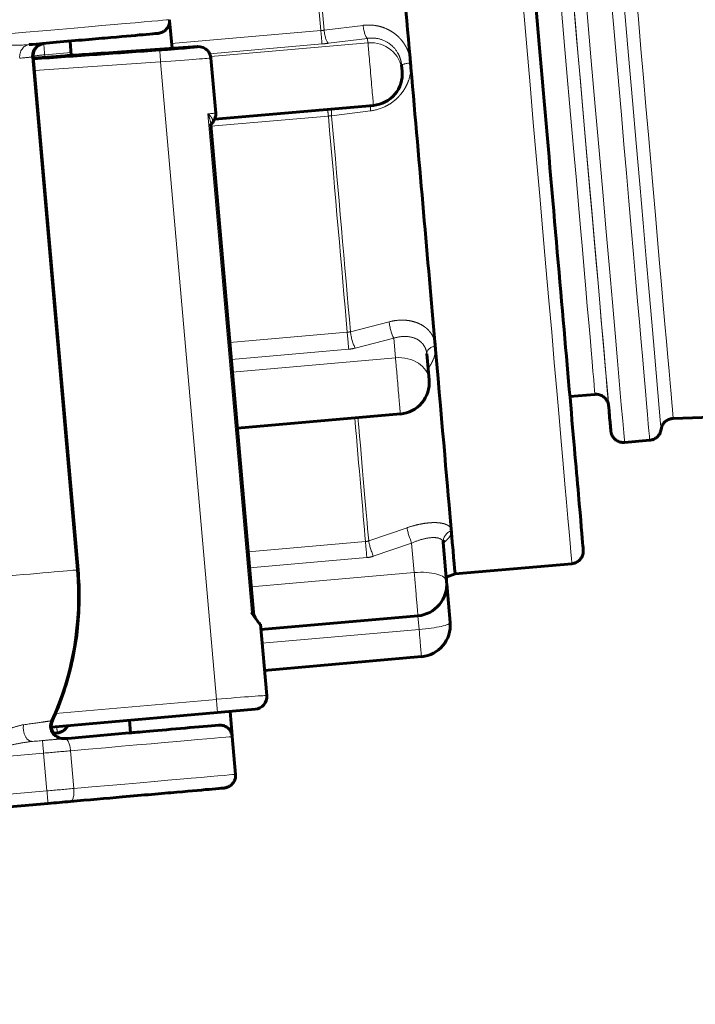
# Model space of a CAD drawing. Units: millimetres. Extents: x 0 to 420, y 0 to 297.
# Drawn here: x 55 to 57, y 110 to 113 of the extents above; entities that cross this region are included whole.
import ezdxf

# ---------------------------------------------------------------- set-up
doc = ezdxf.new("R2010")
doc.units = ezdxf.units.MM
doc.linetypes.add('AM_ISO09W050', pattern=[22.5, 12, -1.5, 3, -1.5, 3, -1.5])
for name, color, linetype, lineweight in [('実線', 3, 'Continuous', 60), ('寸法', 2, 'Continuous', 20), ('想像線', 2, 'AM_ISO09W050', 20)]:
    doc.layers.add(name, color=color, linetype=linetype, lineweight=lineweight)
doc.styles.get("Standard").update_dxf_attribs({"font": 'ISOCP.SHX', "bigfont": 'EXTFONT.SHX'})
doc.dimstyles.new('DES$0', dxfattribs={"dimtxt": 3.5, "dimasz": 2.5, "dimexe": 1, "dimexo": 0, "dimgap": 1.5, "dimtad": 3, "dimdsep": 46, "dimtxsty": 'STANDARD', "dimblk": '_ACMFILLED20', "dimcen": 0, "dimclrd": 2, "dimclre": 2, "dimclrt": 6, "dimazin": 2, "dimtp": 0.1, "dimtm": 0.1, "dimtfac": 0.71, "dimtmove": 0, "dimatfit": 3, "dimldrblk": '_ACMFILLED20', "dimfxl": 1, "dimlwd": -1, "dimlwe": -1, "dimarcsym": 0})

# ---------------------------------------------------------------- blocks, each defined once
blk = doc.blocks.new('_ACMFILLED20')
at = {"color": 0}
blk.add_trace([(-1, -0.1763), (-1, 0.1763), (0, 0)], dxfattribs=at)
blk = doc.blocks.new('*D20')
at = {"layer": 'Defpoints', "color": 0}
for p in [(87.4635, 144.9776), (45.2269, 109.5776), (87.4635, 12.2176)]:
    blk.add_point(p, dxfattribs=at)
at = {"layer": '寸法', "color": 2, "linetype": 'ByBlock'}
for p, q in [((87.4635, 144.9776), (87.4635, 11.2176)), ((45.2269, 109.5776), (45.2269, 11.2176)), ((47.7269, 12.2176), (84.9635, 12.2176))]:
    blk.add_line(p, q, dxfattribs=at)
at = {"layer": '寸法', "color": 2, "xscale": 2.5, "yscale": 2.5, "zscale": 2.5, "rotation": 180}
blk.add_blockref('_ACMFILLED20', (45.2269, 12.2176), dxfattribs=at)
at = {"layer": '寸法', "color": 2, "xscale": 2.5, "yscale": 2.5, "zscale": 2.5}
blk.add_blockref('_ACMFILLED20', (87.4635, 12.2176), dxfattribs=at)
at = {"layer": '寸法', "color": 6, "insert": (66.3452, 15.468), "char_height": 3.5, "attachment_point": 5}
blk.add_mtext('528', dxfattribs=at)
blk = doc.blocks.new('*D21')
at = {"layer": 'Defpoints', "color": 0}
for p in [(31.3596, 178.7776), (71.7595, 178.7776), (49.9035, 31.3376)]:
    blk.add_point(p, dxfattribs=at)
at = {"layer": '寸法', "color": 2, "linetype": 'ByBlock'}
for p, q in [((71.7595, 178.7776), (30.3596, 178.7776)), ((31.3596, 33.8376), (31.3596, 176.2776)), ((49.9035, 31.3376), (30.3596, 31.3376))]:
    blk.add_line(p, q, dxfattribs=at)
at = {"layer": '寸法', "color": 2, "xscale": 2.5, "yscale": 2.5, "zscale": 2.5}
for p, rotation in [((31.3596, 178.7776), 90), ((31.3596, 31.3376), 270)]:
    blk.add_blockref('_ACMFILLED20', p, dxfattribs=dict(at, rotation=rotation))
at = {"layer": '寸法', "color": 6, "insert": (28.1096, 105.0576), "char_height": 3.5, "attachment_point": 5, "rotation": 90}
blk.add_mtext('1843', dxfattribs=at)

msp = doc.modelspace()

# ---------------------------------------------------------------- linework, layer by layer
at = {"layer": '実線'}
for p, q in [((55.3709, 112.6063), (55.3633, 112.6933)), ((55.0517, 112.584), (55.0477, 112.6293)), ((55.4515, 112.6119), (55.212, 112.5952)), ((55.0323, 112.5826), (54.9314, 112.5756)), ((55.4838, 112.599), (55.4838, 112.599)), ((54.9311, 112.5789), (55.0732, 110.9541)), ((55.5094, 112.4011), (55.4941, 112.5755)), ((56.0982, 112.5526), (56.0999, 112.5341)), ((55.5062, 112.3816), (56.009, 112.4256)), ((55.629, 110.8195), (55.4937, 112.3654)), ((55.5017, 112.3738), (55.5017, 112.3738)), ((56.1781, 111.6381), (56.1853, 111.5561)), ((56.7109, 111.51), (56.6316, 111.5031)), ((56.9587, 111.4337), (58.9137, 111.502)), ((55.578, 111.4026), (56.0944, 111.4478)), ((56.8843, 111.3646), (56.8046, 111.3576)), ((56.2302, 111.0402), (56.241, 110.9168)), ((56.6374, 110.9736), (56.2675, 110.9412)), ((56.2675, 110.9412), (56.2398, 110.9311)), ((56.2414, 110.9096), (56.2521, 110.7873)), ((55.6525, 110.7649), (56.1501, 110.8085)), ((55.6511, 110.7817), (55.6511, 110.7816)), ((55.6709, 110.5557), (55.6511, 110.7816)), ((55.6639, 110.6355), (56.1612, 110.679)), ((54.9885, 110.4558), (55.6345, 110.5124)), ((55.5614, 110.4294), (55.5547, 110.5054)), ((55.6345, 110.5124), (55.6345, 110.5124)), ((55.2394, 110.4377), (55.236, 110.4775)), ((55.5219, 110.4622), (55.5219, 110.4622)), ((55.0072, 110.4375), (54.9956, 110.4364)), ((55.0403, 110.4202), (55.2346, 110.4372)), ((55.0403, 110.4202), (55.0319, 110.4195)), ((55.5722, 110.3062), (55.5618, 110.4257)), ((54.6622, 110.1864), (54.978, 110.214))]:
    msp.add_line(p, q, dxfattribs=at)
for centre, radius, start, end in [((55.4543, 112.572), 0.04, 5, 42.4869), ((56.0003, 112.5252), 0.1, 275, 5.1021), ((55.4695, 112.3977), 0.04, 323.464, 5), ((56.0857, 111.5474), 0.1, 275, 5.0184), ((56.1414, 110.9081), 0.1, 275, 5.0058), ((56.1525, 110.7786), 0.1, 275, 4.998), ((55.0438, 110.3804), 0.04, 95.0029, 95.611)]:
    msp.add_arc(centre, radius, start, end, dxfattribs=at)
for centre, major_axis, ratio, start_param, end_param in [((56.103, 112.822), (-0.1646, 1.8808), 0.00025, 4.581141, 5.087938), ((54.9217, 112.5781), (-0.0035, 0.0398), 0.840985, 6.283126, 6.283167), ((55.4543, 112.572), (0.0028, -0.0399), 0.999898, 2.242517, 3.141464), ((-70.5394, 103.7613), (-132.2164, -9.2859), 0.00001, 2.820786, 2.830533), ((55.212, 112.5952), (-0.2075, -0.0145), 0.000322, 0.523855, 1.571052), ((55.2148, 112.5553), (-0.0028, 0.0399), 0.000251, 6.282863, 6.283185), ((55.3346, 112.5636), (-0.1596, -0.0119), 0.000247, 3.141596, 3.141846), ((56.1381, 112.5559), (-0.0398, -0.0035), 0.139195, 0, 0.000253), ((56.103, 112.822), (-0.1646, 1.8808), 0.00025, 4.057541, 4.564338), ((55.3502, 112.3851), (0.1592, 0.016), 0.000203, 6.282932, 6.283183), ((55.4695, 112.3976), (-0.0042, 0.0398), 0.999898, 3.687387, 3.969997), ((56.103, 112.822), (0.1646, -1.8808), 0.00025, 0.39235, 0.899148), ((56.218, 111.6415), (-0.0398, -0.0035), 0.615679, 0, 0.000318), ((56.103, 112.822), (0.1646, -1.8808), 0.00025, 0.000067, 0.375549), ((56.2701, 111.0437), (-0.0398, -0.0035), 0.927192, 0, 0.000669), ((55.589, 110.8174), (-0.04, -0.0021), 0.000622, 3.140784, 3.141614), ((55.6271, 110.78), (0.0239, 0.0017), 0.000322, 0.000256, 0.2017), ((55.4914, 110.7705), (-0.1596, -0.0112), 0.000322, 3.076738, 3.141598), ((55.4914, 110.7705), (-0.1596, -0.0112), 0.000322, 3.076624, 3.076695), ((55.5115, 110.5418), (-0.1594, -0.0139), 0.013069, 3.141342, 3.141593), ((55.0284, 110.4593), (0.0035, -0.0398), 0.999805, 4.20119, 6.283185), ((55.3988, 110.4516), (-0.1594, -0.0139), 0.000022, 5.661142, 8.702294), ((55.3445, 110.4468), (0.1196, 0.0105), 0.000022, 2.645258, 2.737239), ((54.9779, 110.214), (-0.1992, -0.0174), 0.000022, 1.571047, 1.935835)]:
    msp.add_ellipse(centre, major_axis=major_axis, ratio=ratio, start_param=start_param, end_param=end_param, dxfattribs=at)
for points, knots in [([(56.3083, 114.7352), (56.3091, 114.7353), (56.3098, 114.7353), (56.3129, 114.7354), (56.3152, 114.7353), (56.3217, 114.7344), (56.3259, 114.733), (56.3336, 114.7292), (56.3371, 114.7266), (56.3431, 114.7206), (56.3456, 114.7171), (56.3485, 114.7115), (56.3492, 114.7096), (56.3501, 114.707), (56.3503, 114.7063), (56.3506, 114.705), (56.3508, 114.7043), (56.3511, 114.703), (56.3512, 114.7025), (56.3513, 114.7017), (56.3513, 114.7015), (56.3514, 114.7009), (56.3514, 114.7007), (56.3515, 114.7002), (56.3515, 114.7), (56.3516, 114.6994), (56.3516, 114.6992), (56.3517, 114.6983), (56.3518, 114.6975), (56.3522, 114.6929), (56.3528, 114.6865), (56.3562, 114.6483), (56.3613, 114.5906), (56.3762, 114.4209), (56.3865, 114.3042), (56.4106, 114.0287), (56.4248, 113.8667), (56.4554, 113.5182), (56.4721, 113.3272), (56.5059, 112.9406), (56.5235, 112.7401), (56.5572, 112.3546), (56.5738, 112.1648), (56.6039, 111.8197), (56.6179, 111.66), (56.6414, 111.3902), (56.6513, 111.2768), (56.6658, 111.1097), (56.6706, 111.0541), (56.6731, 111.0258), (56.6733, 111.0223), (56.6736, 111.0189), (56.6737, 111.018), (56.6738, 111.017), (56.6738, 111.0168), (56.6738, 111.0162), (56.6739, 111.0161), (56.6739, 111.0152), (56.6739, 111.015), (56.6739, 111.0141), (56.6739, 111.0139), (56.6739, 111.0133), (56.6739, 111.013), (56.6739, 111.0122), (56.6739, 111.0116), (56.6738, 111.0103), (56.6738, 111.0097), (56.6736, 111.0079), (56.6734, 111.0068), (56.6727, 111.0035), (56.6721, 111.0014), (56.6701, 110.9959), (56.6683, 110.9926), (56.6636, 110.9863), (56.6605, 110.9833), (56.6536, 110.9784), (56.6497, 110.9764), (56.643, 110.9744), (56.6402, 110.9738), (56.6374, 110.9736)], [0, 0, 0, 0, 0.002854, 0.002854, 0.011444, 0.011444, 0.027578, 0.027578, 0.043504, 0.043504, 0.05943, 0.05943, 0.067132, 0.067132, 0.069884, 0.069884, 0.072744, 0.072744, 0.075965, 0.075965, 0.078508, 0.078508, 0.082523, 0.082523, 0.09111, 0.09111, 0.116832, 0.116832, 0.193973, 0.193973, 0.425667, 0.425667, 1.128063, 1.128063, 1.865819, 1.865819, 2.601857, 2.601857, 3.337924, 3.337924, 4.073983, 4.073983, 4.810041, 4.810041, 5.546101, 5.546101, 6.282167, 6.282167, 7.01826, 7.01826, 7.161055, 7.161055, 7.231179, 7.231179, 7.265637, 7.265637, 7.283019, 7.283019, 7.289558, 7.289558, 7.291952, 7.291952, 7.293782, 7.293782, 7.296394, 7.296394, 7.299062, 7.299062, 7.303333, 7.303333, 7.311544, 7.311544, 7.325363, 7.325363, 7.341184, 7.341184, 7.357113, 7.357113, 7.367583, 7.367583, 7.367583, 7.367583]), ([(55.3631, 112.697), (55.3631, 112.6966), (55.3631, 112.6961), (55.3632, 112.6944), (55.3632, 112.6931), (55.363, 112.6878), (55.3622, 112.6838), (55.3595, 112.6761), (55.3574, 112.6723), (55.3521, 112.6656), (55.3489, 112.6626), (55.3419, 112.6579), (55.3379, 112.6561), (55.3328, 112.6547), (55.3318, 112.6544), (55.33, 112.6541), (55.3292, 112.654), (55.3283, 112.6539), (55.3282, 112.6538), (55.3279, 112.6538), (55.3277, 112.6538), (55.3275, 112.6538), (55.3275, 112.6538), (55.3274, 112.6537), (55.3273, 112.6537), (55.3272, 112.6537), (55.3271, 112.6537), (55.327, 112.6537), (55.327, 112.6537), (55.3269, 112.6537), (55.3269, 112.6537), (55.3268, 112.6537), (55.3267, 112.6537), (55.3266, 112.6537), (55.3264, 112.6537), (55.3256, 112.6536), (55.3243, 112.6535), (55.3168, 112.6528), (55.3056, 112.6518), (55.2638, 112.6482), (55.2254, 112.6448), (55.1289, 112.6364), (55.0697, 112.6312), (54.9765, 112.623), (54.9479, 112.6205), (54.9182, 112.6179)], [0, 0, 0, 0, 0.001635, 0.001635, 0.006547, 0.006547, 0.02143, 0.02143, 0.037398, 0.037398, 0.053329, 0.053329, 0.069261, 0.069261, 0.073189, 0.073189, 0.076139, 0.076139, 0.076645, 0.076645, 0.077236, 0.077236, 0.07754, 0.07754, 0.078009, 0.078009, 0.078565, 0.078565, 0.079555, 0.079555, 0.082007, 0.082007, 0.089353, 0.089353, 0.111389, 0.111389, 0.177535, 0.177535, 0.376956, 0.376956, 0.682844, 0.682844, 0.985444, 0.985444, 1.111065, 1.111065, 1.111065, 1.111065]), ([(54.9666, 112.6222), (54.9665, 112.6222), (54.9665, 112.6222), (54.966, 112.6221), (54.9656, 112.622), (54.9641, 112.6218), (54.9629, 112.6216), (54.9584, 112.6205), (54.955, 112.6193), (54.9481, 112.6156), (54.9447, 112.6129), (54.9388, 112.6067), (54.9364, 112.6031), (54.9328, 112.5953), (54.9317, 112.5911), (54.9309, 112.5843), (54.9308, 112.5816), (54.9311, 112.5789)], [0.00220256, 0.00220256, 0.00220256, 0.00220256, 0.00243659, 0.00243659, 0.00389729, 0.00389729, 0.00828057, 0.00828057, 0.02153419, 0.02153419, 0.03755196, 0.03755196, 0.05348071, 0.05348071, 0.06941264, 0.06941264, 0.0794288, 0.0794288, 0.0794288, 0.0794288]), ([(55.332, 112.6014), (55.3479, 112.6025), (55.3638, 112.6036), (55.3945, 112.606), (55.4079, 112.6071), (55.4311, 112.6092), (55.4395, 112.61), (55.4509, 112.6113), (55.4528, 112.6116), (55.4533, 112.6119), (55.453, 112.6119), (55.4523, 112.6119), (55.4521, 112.6119), (55.4516, 112.6119), (55.4514, 112.6119), (55.4512, 112.6119), (55.4512, 112.6119), (55.451, 112.6119), (55.4509, 112.6119), (55.4509, 112.6118)], [-0.06466849, -0.06466849, -0.06466849, -0.06466849, -0.05394317, -0.05394317, -0.04233482, -0.04233482, -0.0284436, -0.0284436, -0.01249385, -0.01249385, -0.00387644, -0.00387644, -0.00126077, -0.00126077, -0.00057304, -0.00057304, -0.00027858, -0.00027858, -0.000001, -0.000001, -0.000001, -0.000001]), ([(56.125, 112.5759), (56.1252, 112.5734), (56.1254, 112.5709), (56.1259, 112.5655), (56.1262, 112.5629), (56.1264, 112.5603)], [-0.02072025, -0.02072025, -0.02072025, -0.02072025, -0.01010903, -0.01010903, 0, 0, 0, 0]), ([(56.1264, 112.5603), (56.1266, 112.5576), (56.1268, 112.5551), (56.1273, 112.5497), (56.1275, 112.5472), (56.1277, 112.5446)], [-0.01870378, -0.01870378, -0.01870378, -0.01870378, -0.00958388, -0.00958388, 0, 0, 0, 0]), ([(55.494, 112.3669), (55.494, 112.3668), (55.4939, 112.3666), (55.4938, 112.3661), (55.4937, 112.3656), (55.4937, 112.3655)], [0.04306616, 0.04306616, 0.04306616, 0.04306616, 0.0584418, 0.0584418, 0.07499396, 0.07499396, 0.07499396, 0.07499396]), ([(56.2036, 111.6766), (56.2037, 111.6746), (56.2039, 111.6725), (56.2043, 111.6683), (56.2045, 111.6662), (56.2047, 111.6641)], [-0.02072025, -0.02072025, -0.02072025, -0.02072025, -0.01010903, -0.01010903, 0, 0, 0, 0]), ([(56.2047, 111.6641), (56.2049, 111.662), (56.2051, 111.66), (56.2054, 111.6557), (56.2056, 111.6537), (56.2057, 111.6517)], [-0.01870378, -0.01870378, -0.01870378, -0.01870378, -0.00958388, -0.00958388, 0, 0, 0, 0]), ([(56.7542, 111.4745), (56.7542, 111.4745), (56.7542, 111.4745), (56.7542, 111.4747), (56.7542, 111.4748), (56.7541, 111.4752), (56.7541, 111.4754), (56.754, 111.4761), (56.754, 111.4763), (56.7539, 111.4768), (56.7538, 111.4771), (56.7537, 111.4778), (56.7536, 111.4783), (56.7534, 111.4793), (56.7532, 111.4799), (56.7529, 111.4813), (56.7526, 111.4823), (56.7516, 111.485), (56.7509, 111.4867), (56.7484, 111.4916), (56.7464, 111.4945), (56.7412, 111.5002), (56.7378, 111.5029), (56.7305, 111.5071), (56.7264, 111.5086), (56.7185, 111.5102), (56.7147, 111.5104), (56.7109, 111.51)], [5.5144908, 5.5144908, 5.5144908, 5.5144908, 5.5266731, 5.5266731, 5.5345282, 5.5345282, 5.5404384, 5.5404384, 5.5425473, 5.5425473, 5.5441412, 5.5441412, 5.5463983, 5.5463983, 5.5486875, 5.5486875, 5.5523461, 5.5523461, 5.5595652, 5.5595652, 5.5727267, 5.5727267, 5.5885081, 5.5885081, 5.6044359, 5.6044359, 5.618547, 5.618547, 5.618547, 5.618547]), ([(56.8046, 111.3576), (56.8039, 111.3576), (56.8033, 111.3575), (56.8006, 111.3574), (56.7986, 111.3575), (56.7923, 111.3582), (56.7881, 111.3594), (56.7803, 111.363), (56.7767, 111.3655), (56.7705, 111.3713), (56.7679, 111.3748), (56.7649, 111.3803), (56.7641, 111.3822), (56.7631, 111.385), (56.7628, 111.3858), (56.7623, 111.3877), (56.7621, 111.3887), (56.7618, 111.3899), (56.7618, 111.3902), (56.7616, 111.3909), (56.7616, 111.3912), (56.7615, 111.3917), (56.7615, 111.3919), (56.7614, 111.3924), (56.7614, 111.3926), (56.7613, 111.3931), (56.7613, 111.3933), (56.7613, 111.3939), (56.7612, 111.3941), (56.7611, 111.3956), (56.7609, 111.3973), (56.76, 111.4074), (56.7587, 111.4222), (56.7559, 111.4535), (56.755, 111.4645), (56.7539, 111.4768)], [0, 0, 0, 0, 0.0024896, 0.0024896, 0.0099771, 0.0099771, 0.0261307, 0.0261307, 0.0420557, 0.0420557, 0.0579848, 0.0579848, 0.0657911, 0.0657911, 0.0691178, 0.0691178, 0.0731212, 0.0731212, 0.074826, 0.074826, 0.0770623, 0.0770623, 0.0796885, 0.0796885, 0.084379, 0.084379, 0.0960687, 0.0960687, 0.1310998, 0.1310998, 0.2362189, 0.2362189, 0.5526258, 0.5526258, 0.692522, 0.692522, 0.692522, 0.692522]), ([(56.9587, 111.4337), (56.958, 111.4337), (56.9574, 111.4337), (56.9547, 111.4334), (56.9528, 111.4331), (56.9466, 111.4317), (56.9426, 111.43), (56.9353, 111.4254), (56.932, 111.4226), (56.9266, 111.416), (56.9244, 111.4123), (56.9217, 111.4054), (56.9209, 111.4022), (56.9204, 111.3991)], [0, 0, 0, 0, 0.00246912, 0.00246912, 0.0098947, 0.0098947, 0.02604934, 0.02604934, 0.04197433, 0.04197433, 0.05790489, 0.05790489, 0.06991089, 0.06991089, 0.06991089, 0.06991089]), ([(56.9204, 111.3991), (56.9201, 111.3967), (56.9196, 111.3944), (56.9178, 111.389), (56.9165, 111.386), (56.9125, 111.3797), (56.9097, 111.3765), (56.9032, 111.371), (56.8995, 111.3688), (56.8919, 111.3658), (56.8881, 111.3649), (56.8843, 111.3646)], [0, 0, 0, 0, 0.00906576, 0.00906576, 0.02113428, 0.02113428, 0.03696003, 0.03696003, 0.05288458, 0.05288458, 0.06731287, 0.06731287, 0.06731287, 0.06731287]), ([(56.2552, 111.0842), (56.2553, 111.0832), (56.2554, 111.0822), (56.2556, 111.0802), (56.2557, 111.0792), (56.2558, 111.0782)], [-0.02072025, -0.02072025, -0.02072025, -0.02072025, -0.01010903, -0.01010903, 0, 0, 0, 0]), ([(56.2558, 111.0782), (56.2559, 111.0772), (56.2559, 111.0762), (56.2561, 111.0742), (56.2562, 111.0733), (56.2562, 111.0723)], [-0.01870378, -0.01870378, -0.01870378, -0.01870378, -0.00958388, -0.00958388, 0, 0, 0, 0]), ([(56.231, 111.0473), (56.231, 111.0473), (56.231, 111.0472), (56.2308, 111.0468), (56.2303, 111.0452), (56.2301, 111.042), (56.2302, 111.0411), (56.2302, 111.0402)], [0.20977102, 0.20977102, 0.20977102, 0.20977102, 0.21473779, 0.21473779, 0.24104852, 0.24104852, 0.24960194, 0.24960194, 0.24960194, 0.24960194]), ([(55.0732, 110.9541), (55.0761, 110.9215), (55.0773, 110.8888), (55.0763, 110.8234), (55.0741, 110.7907), (55.0665, 110.7258), (55.061, 110.6935), (55.0467, 110.6297), (55.038, 110.5981), (55.0173, 110.5361), (55.0054, 110.5056), (54.9919, 110.4758)], [0, 0, 0, 0, 0.1022556, 0.1022556, 0.2045113, 0.2045113, 0.3067669, 0.3067669, 0.4090225, 0.4090225, 0.5112782, 0.5112782, 0.5112782, 0.5112782]), ([(56.2417, 110.9318), (56.2411, 110.9297), (56.2407, 110.9274), (56.2405, 110.9246), (56.2405, 110.9241), (56.2405, 110.9236)], [0.26589447, 0.26589447, 0.26589447, 0.26589447, 0.27590657, 0.27590657, 0.27810225, 0.27810225, 0.27810225, 0.27810225]), ([(55.6507, 110.7816), (55.6505, 110.7816), (55.65, 110.7819), (55.6481, 110.7837), (55.6457, 110.7865), (55.6367, 110.7989), (55.6315, 110.8069), (55.6237, 110.8178), (55.6233, 110.8184), (55.6228, 110.8191)], [0, 0, 0, 0, 0.01578814, 0.01578814, 0.046695, 0.046695, 0.0742359, 0.0742359, 0.07608854, 0.07608854, 0.07608854, 0.07608854]), ([(55.629, 110.8195), (55.6294, 110.8152), (55.6305, 110.8109), (55.6332, 110.8046), (55.6344, 110.8024), (55.6359, 110.8003)], [0, 0, 0, 0, 0.01613983, 0.01613983, 0.02566992, 0.02566992, 0.02566992, 0.02566992]), ([(55.6345, 110.5124), (55.645, 110.5133), (55.6549, 110.5185), (55.6617, 110.5265), (55.6684, 110.5345), (55.6718, 110.5453), (55.6709, 110.5557)], [0, 0, 0, 0, 0.5, 0.5, 0.5, 1, 1, 1, 1]), ([(55.04, 110.4603), (55.039, 110.4582), (55.0378, 110.4562), (55.034, 110.4508), (55.031, 110.4477), (55.0242, 110.4427), (55.0204, 110.4407), (55.0134, 110.4384), (55.0103, 110.4377), (55.0072, 110.4375)], [0.01323709, 0.01323709, 0.01323709, 0.01323709, 0.02202968, 0.02202968, 0.03782133, 0.03782133, 0.05374502, 0.05374502, 0.06534002, 0.06534002, 0.06534002, 0.06534002]), ([(55.5184, 110.4621), (55.5189, 110.4621), (55.5195, 110.4621), (55.52, 110.4622), (55.5206, 110.4622), (55.5212, 110.4622), (55.5217, 110.4622), (55.5218, 110.4622), (55.5218, 110.4622), (55.5219, 110.4622)], [0, 0, 0, 0, 0.01031692, 0.01031692, 0.01031692, 0.02083023, 0.02083023, 0.02083023, 0.02221132, 0.02221132, 0.02221132, 0.02221132]), ([(55.5219, 110.4622), (55.5249, 110.4622), (55.528, 110.4619), (55.5348, 110.4603), (55.5385, 110.4588), (55.5456, 110.4547), (55.549, 110.452), (55.5546, 110.4456), (55.557, 110.442), (55.5603, 110.4342), (55.5614, 110.4299), (55.5618, 110.4257)], [0, 0, 0, 0, 0.01131983, 0.01131983, 0.02605624, 0.02605624, 0.04202732, 0.04202732, 0.05795771, 0.05795771, 0.07389464, 0.07389464, 0.07389464, 0.07389464]), ([(55.5722, 110.3062), (55.5723, 110.3057), (55.5723, 110.3053), (55.5724, 110.3035), (55.5724, 110.3022), (55.5722, 110.297), (55.5714, 110.293), (55.5686, 110.2852), (55.5665, 110.2814), (55.5613, 110.2747), (55.5581, 110.2717), (55.551, 110.267), (55.5471, 110.2652), (55.542, 110.2638), (55.5409, 110.2636), (55.5391, 110.2632), (55.5383, 110.2631), (55.5375, 110.263), (55.5373, 110.263), (55.5371, 110.2629), (55.5369, 110.2629), (55.5367, 110.2629), (55.5367, 110.2629), (55.5365, 110.2629), (55.5365, 110.2629), (55.5364, 110.2629), (55.5363, 110.2629), (55.5362, 110.2628), (55.5362, 110.2628), (55.5361, 110.2628), (55.536, 110.2628), (55.5359, 110.2628), (55.5359, 110.2628), (55.5358, 110.2628), (55.5356, 110.2628), (55.5347, 110.2627), (55.5335, 110.2626), (55.526, 110.2619), (55.5147, 110.261), (55.4729, 110.2573), (55.4346, 110.2539), (55.338, 110.2455), (55.2789, 110.2403), (55.1623, 110.2301), (55.1069, 110.2253), (55.049, 110.2202)], [0, 0, 0, 0, 0.001635, 0.001635, 0.006547, 0.006547, 0.02143, 0.02143, 0.037398, 0.037398, 0.053329, 0.053329, 0.069261, 0.069261, 0.073189, 0.073189, 0.076139, 0.076139, 0.076645, 0.076645, 0.077236, 0.077236, 0.07754, 0.07754, 0.078009, 0.078009, 0.078565, 0.078565, 0.079555, 0.079555, 0.082007, 0.082007, 0.089353, 0.089353, 0.111389, 0.111389, 0.177535, 0.177535, 0.376956, 0.376956, 0.682844, 0.682844, 0.985444, 0.985444, 1.218414, 1.218414, 1.218414, 1.218414])]:
    msp.add_open_spline(points, degree=3, knots=knots, dxfattribs=at)
for points in [[(54.9182, 112.6179), (54.9182, 112.6179), (54.9182, 112.6179), (54.9182, 112.6179)], [(55.4937, 112.3654), (55.4937, 112.3655), (55.4937, 112.3656), (55.4937, 112.3657)]]:
    msp.add_open_spline(points, degree=3, dxfattribs=at)
at = {"layer": '想像線'}
for p, q in [((55.8527, 112.6636), (55.9764, 112.6791)), ((55.3696, 112.6211), (55.8424, 112.6624)), ((54.9314, 112.5755), (55.4509, 112.6118)), ((55.4515, 112.6119), (55.212, 112.5952)), ((55.4515, 112.6119), (55.4515, 112.6119)), ((55.8461, 112.6202), (55.4905, 112.5891)), ((55.4934, 112.5803), (55.9916, 112.6239)), ((55.9904, 112.6379), (55.8667, 112.6224)), ((55.9916, 112.6239), (55.9904, 112.6379)), ((55.0323, 112.5826), (54.9314, 112.5756)), ((54.9675, 112.5859), (55.0509, 112.5932)), ((54.9311, 112.5789), (54.9262, 112.5785)), ((54.9262, 112.5785), (55.0684, 110.9536)), ((55.0732, 110.9541), (54.9311, 112.5789)), ((55.3346, 112.5636), (54.9349, 112.5356)), ((55.5113, 110.5438), (55.3346, 112.5636)), ((55.6228, 110.8191), (55.4846, 112.3987)), ((56.0001, 112.4083), (55.8764, 112.3927)), ((55.8661, 112.3917), (55.4943, 112.3592)), ((55.9362, 111.7085), (56.0585, 111.7399)), ((55.5542, 111.6742), (55.926, 111.7067)), ((56.0734, 111.6879), (55.9511, 111.6565)), ((56.0789, 111.6259), (56.0734, 111.6879)), ((55.9307, 111.653), (55.5589, 111.6205)), ((55.5624, 111.5807), (56.0789, 111.6259)), ((55.994, 111.0456), (56.1154, 111.0874)), ((55.6122, 111.0109), (55.9838, 111.0434)), ((56.13, 111.0388), (56.0086, 110.997)), ((56.1382, 110.9454), (56.13, 111.0388)), ((55.9882, 110.9927), (55.6167, 110.9602)), ((55.0684, 110.9536), (55.0732, 110.9541)), ((55.6219, 110.9002), (56.1382, 110.9454)), ((56.1537, 110.7648), (56.1499, 110.8085)), ((55.6564, 110.7213), (56.1537, 110.7648)), ((55.0022, 110.4993), (55.5113, 110.5438)), ((55.5148, 110.504), (54.9884, 110.4579)), ((55.5184, 110.4621), (55.5184, 110.4621)), ((55.2347, 110.4372), (55.0403, 110.4202)), ((54.9288, 110.4104), (54.9605, 110.4132)), ((55.0403, 110.4202), (55.0403, 110.4202)), ((54.964, 110.3734), (54.5977, 110.3413)), ((54.9745, 110.2538), (54.964, 110.3734)), ((55.0493, 110.3808), (55.0598, 110.2613)), ((53.7906, 110.1503), (54.9745, 110.2538))]:
    msp.add_line(p, q, dxfattribs=at)
for centre, radius, start, end in [((55.4543, 112.572), 0.04, 42.4869, 94.0001), ((55.4695, 112.3977), 0.04, 307.2565, 323.464), ((54.1176, 110.8705), 0.9543, 335.5454, 5), ((54.1176, 110.8705), 0.9593, 335.7055, 5), ((55.5219, 110.4222), 0.04, 90, 95), ((55.0438, 110.3804), 0.04, 95, 95.611)]:
    msp.add_arc(centre, radius, start, end, dxfattribs=at)
for centre, major_axis, ratio, start_param, end_param in [((56.4729, 112.8544), (0.1646, -1.8808), 0.00025, 6.283185, 9.424778), ((56.6323, 112.8683), (0.129, -1.4744), 0.00025, 5.946447, 9.761516), ((56.7518, 112.8788), (0.1325, -1.5142), 0.00025, 0, 3.141593), ((56.6721, 112.8718), (-0.1325, 1.5142), 0.00025, 3.141593, 6.283185), ((56.7907, 112.8822), (0.1298, -1.4831), 0.00025, 0.001113, 3.14048), ((56.8316, 112.8858), (-0.127, 1.4521), 0.00025, 3.14158, 6.283198), ((56.6323, 112.8683), (-0.122, 1.3947), 0.00025, 3.105175, 6.319603), ((56.5924, 112.8649), (0.1185, -1.3548), 0.00025, 0, 3.141593), ((55.8301, 112.7982), (0.1708, -1.9525), 0.00025, 1.501205, 1.88469), ((55.8404, 112.7991), (-0.1707, 1.9512), 0.00025, 4.642894, 5.026186), ((54.5661, 112.6273), (0.797, 0.0697), 0.000022, 5.077427, 6.283182), ((55.9869, 112.6773), (0.005, -0.0397), 0.257151, 4.63676, 6.138644), ((55.8417, 112.6706), (0.0395, 0.0034), 0.20557, 4.712683, 4.976886), ((55.8427, 112.6597), (0.0035, -0.0398), 0.00025, 4.642798, 6.143537), ((55.8633, 112.6619), (0.005, -0.0397), 0.257131, 4.635607, 6.138645), ((54.9217, 112.5781), (-0.0035, 0.0398), 0.840985, 0, 1.570756), ((54.966, 112.582), (-0.0039, 0.0398), 0.999852, 0, 1.559237), ((54.9709, 112.5824), (-0.0043, 0.0398), 0.999852, 0, 1.549791), ((54.9551, 112.7216), (0.1708, -1.9525), 0.00025, 1.501205, 1.519657), ((55.3318, 112.6035), (-0.1197, -0.0084), 0.000322, 3.038546, 3.141849), ((55.8452, 112.6312), (-0.0792, -0.0069), 0.139195, 1.570546, 1.83399), ((56.0003, 112.5252), (0.0996, 0.0089), 0.990265, 0, 1.568997), ((56.0003, 112.5252), (-0.0087, 0.0996), 0.00025, 3.141593, 6.143537), ((54.9677, 112.5831), (-0.0398, -0.0035), 0.069535, 4.71264, 5.882077), ((54.9677, 112.5831), (0.0035, -0.0398), 0.00025, 4.642798, 4.836733), ((55.3346, 112.5636), (-0.0028, 0.0399), 0.000251, 4.712371, 5.95436), ((54.6872, 112.5576), (0.2391, 0.0209), 0.000022, 5.711491, 6.265982), ((55.3346, 112.5636), (-0.1596, -0.0119), 0.000247, 1.57105, 3.141596), ((56.1381, 112.5559), (-0.0398, -0.0035), 0.139195, 4.997748, 6.283185), ((56.0111, 112.4011), (0.005, -0.0397), 0.257151, 4.040996, 4.498935), ((55.3502, 112.3851), (0.1592, 0.016), 0.000203, 6.283183, 6.84909), ((55.8668, 112.3834), (0.0035, -0.0398), 0.00025, 3.879223, 4.502682), ((55.8658, 112.3946), (-0.0395, -0.0035), 0.072188, 1.57106, 1.835263), ((55.8874, 112.3856), (0.005, -0.0397), 0.257131, 3.882944, 4.500089), ((55.8404, 112.7991), (-0.1707, 1.9512), 0.00025, 4.119294, 4.502587), ((55.8301, 112.7982), (0.1708, -1.9525), 0.00025, 0.977607, 1.361091), ((56.0707, 111.7193), (-0.0099, 0.0387), 0.204676, 0.959449, 2.461333), ((55.9236, 111.7331), (0.0395, 0.0034), 0.66735, 4.712826, 4.977029), ((55.9279, 111.6844), (0.0035, -0.0398), 0.00025, 4.119198, 5.619937), ((55.9484, 111.6879), (-0.0099, 0.0387), 0.20466, 0.958299, 2.461336), ((55.9264, 111.7018), (-0.0792, -0.0069), 0.615679, 1.570611, 1.834054), ((56.218, 111.6415), (-0.0398, -0.0035), 0.615679, 4.997813, 6.283185), ((56.0857, 111.5474), (0.0996, 0.0087), 0.787997, 0, 1.57039), ((56.0857, 111.5474), (0.0087, -0.0996), 0.00025, 0.000003, 2.478348), ((55.8301, 112.7982), (0.1708, -1.9525), 0.00025, 0.454008, 0.79804), ((55.8404, 112.7991), (-0.1707, 1.9512), 0.00025, 3.595694, 3.938952), ((56.1287, 111.0537), (-0.013, 0.0378), 0.097423, 0.440853, 1.942737), ((56.2701, 111.0437), (-0.0398, -0.0035), 0.927192, 4.998164, 6.283185), ((55.9805, 111.081), (0.0395, 0.0034), 0.950314, 4.71349, 4.977693), ((55.9869, 111.0076), (0.0035, -0.0398), 0.00025, 3.595598, 5.096338), ((56.0073, 111.012), (-0.013, 0.0378), 0.097415, 0.439702, 1.942739), ((55.9818, 111.0661), (-0.0792, -0.0069), 0.927192, 1.570961, 1.834405), ((54.8293, 110.9327), (0.2391, 0.0209), 0.000022, 4.712639, 6.265983), ((56.1414, 110.9081), (0.0996, 0.0087), 0.374586, 0, 1.570526), ((56.1414, 110.9081), (0.0087, -0.0996), 0.00025, 0, 1.954747), ((55.589, 110.8174), (-0.04, -0.0021), 0.000622, 2.575707, 3.140784), ((56.1525, 110.7786), (0.0996, 0.0087), 0.139195, 4.712642, 6.283185), ((56.1525, 110.7786), (0.0087, -0.0996), 0.00025, 0, 1.431148), ((55.5115, 110.5418), (-0.1594, -0.0139), 0.013069, 3.141593, 4.712138), ((55.5113, 110.5438), (0.0035, -0.0398), 0.00025, 0.017431, 1.570774), ((55.5149, 110.5019), (0.1195, 0.0105), 0.017433, 6.277117, 7.853731), ((54.9253, 110.4503), (0.0035, -0.0398), 0.637251, 4.326997, 6.283157), ((55.0228, 110.4588), (0.0035, -0.0398), 0.999804, 4.198396, 6.283185), ((54.7613, 110.3958), (0.7571, 0.0662), 0.000022, 5.077429, 6.283436), ((54.8085, 112.7088), (0.1987, -2.2713), 0.00025, 6.283185, 6.415535), ((55.3445, 110.4468), (-0.1195, -0.0105), 0.000022, 5.786559, 5.878544), ((54.9605, 110.4132), (0.1992, 0.0174), 0.000022, 4.712639, 5.077429), ((54.964, 110.3734), (-0.0035, 0.0398), 0.00025, 4.712367, 6.283163), ((55.0351, 110.3796), (-0.0035, 0.0398), 0.356987, 4.712366, 6.283162), ((54.7648, 110.356), (0.797, 0.0697), 0.000022, 5.077429, 6.283185), ((54.964, 110.3734), (0.2391, 0.0209), 0.000022, 4.712639, 5.077429), ((54.7753, 110.2364), (0.797, 0.0697), 0.000022, 5.077431, 6.283189), ((54.9744, 110.2538), (-0.2391, -0.0209), 0.000022, 1.571047, 1.935836), ((54.9745, 110.2538), (0.0035, -0.0398), 0.00025, 0, 1.570774), ((55.0456, 110.2601), (0.0035, -0.0398), 0.356987, 0, 1.570773)]:
    msp.add_ellipse(centre, major_axis=major_axis, ratio=ratio, start_param=start_param, end_param=end_param, dxfattribs=at)
for points, knots in [([(55.9764, 112.6791), (55.9846, 112.6801), (55.993, 112.6804), (56.0012, 112.68), (56.0094, 112.6795), (56.0176, 112.6784), (56.0256, 112.6765), (56.027, 112.6762), (56.0284, 112.6759), (56.0298, 112.6755), (56.0363, 112.6738), (56.0428, 112.6715), (56.049, 112.6688), (56.0528, 112.6671), (56.0565, 112.6653), (56.0601, 112.6633), (56.0637, 112.6613), (56.0672, 112.6592), (56.0706, 112.6569), (56.0729, 112.6553), (56.0752, 112.6537), (56.0774, 112.652), (56.0817, 112.6486), (56.0858, 112.645), (56.0897, 112.6411), (56.0921, 112.6387), (56.0945, 112.6361), (56.0967, 112.6335), (56.0972, 112.633), (56.0976, 112.6324), (56.0981, 112.6319), (56.1007, 112.6287), (56.1032, 112.6254), (56.1055, 112.6219), (56.1078, 112.6186), (56.1099, 112.6151), (56.1118, 112.6116), (56.1134, 112.6087), (56.1148, 112.6058), (56.1162, 112.6028), (56.1181, 112.5985), (56.1198, 112.5941), (56.1213, 112.5896), (56.122, 112.5874), (56.1227, 112.5851), (56.1233, 112.5828), (56.1239, 112.5806), (56.1245, 112.5783), (56.125, 112.5759)], [0, 0, 0, 0, 0.125, 0.125, 0.125, 0.25, 0.25, 0.25, 0.271776, 0.271776, 0.271776, 0.375, 0.375, 0.375, 0.4375, 0.4375, 0.4375, 0.5, 0.5, 0.5, 0.542208, 0.542208, 0.542208, 0.625, 0.625, 0.625, 0.676791, 0.676791, 0.676791, 0.6875, 0.6875, 0.6875, 0.75, 0.75, 0.75, 0.810622, 0.810622, 0.810622, 0.859375, 0.859375, 0.859375, 0.929687, 0.929687, 0.929687, 0.964844, 0.964844, 0.964844, 1, 1, 1, 1]), ([(56.0982, 112.5526), (56.0976, 112.5593), (56.0964, 112.5657), (56.0926, 112.5782), (56.09, 112.5844), (56.0807, 112.6016), (56.072, 112.6116), (56.0518, 112.6271), (56.0401, 112.6328), (56.0158, 112.639), (56.003, 112.6397), (55.9904, 112.6379)], [0.001105, 0.001105, 0.001105, 0.001105, 0.125, 0.125, 0.25, 0.25, 0.5, 0.5, 0.75, 0.75, 1, 1, 1, 1]), ([(56.1277, 112.5446), (56.1273, 112.5317), (56.125, 112.5188), (56.121, 112.5066), (56.1197, 112.5027), (56.1182, 112.4989), (56.1166, 112.4951), (56.1146, 112.4904), (56.1123, 112.4859), (56.1099, 112.4815), (56.1081, 112.4784), (56.1063, 112.4754), (56.1044, 112.4725), (56.1012, 112.4678), (56.0978, 112.4634), (56.0942, 112.459), (56.0923, 112.4569), (56.0904, 112.4547), (56.0884, 112.4527), (56.084, 112.4481), (56.0793, 112.4438), (56.0744, 112.4398), (56.0673, 112.4341), (56.0597, 112.4291), (56.0516, 112.4247), (56.0503, 112.4241), (56.049, 112.4234), (56.0477, 112.4227), (56.0325, 112.4152), (56.0166, 112.4104), (56.0001, 112.4083)], [0, 0, 0, 0, 0.189645, 0.189645, 0.189645, 0.25, 0.25, 0.25, 0.323597, 0.323597, 0.323597, 0.375, 0.375, 0.375, 0.457981, 0.457981, 0.457981, 0.5, 0.5, 0.5, 0.592967, 0.592967, 0.592967, 0.72836, 0.72836, 0.72836, 0.75, 0.75, 0.75, 1, 1, 1, 1]), ([(55.4937, 112.3657), (55.4933, 112.3701), (55.4925, 112.3746), (55.4914, 112.3791), (55.4898, 112.3856), (55.4875, 112.3921), (55.4846, 112.3987)], [0.5788562, 0.5788562, 0.5788562, 0.5788562, 0.75, 0.75, 0.75, 1, 1, 1, 1]), ([(55.4938, 112.3662), (55.4951, 112.3674), (55.4961, 112.3686), (55.4988, 112.3728), (55.4995, 112.3759), (55.4987, 112.3824), (55.4972, 112.3857), (55.4922, 112.3922), (55.4889, 112.3954), (55.4846, 112.3987)], [0.1463935, 0.1463935, 0.1463935, 0.1463935, 0.25, 0.25, 0.5, 0.5, 0.75, 0.75, 1, 1, 1, 1]), ([(56.0585, 111.7399), (56.0666, 111.742), (56.0748, 111.7434), (56.083, 111.7443), (56.0911, 111.7452), (56.0992, 111.7454), (56.107, 111.745), (56.1084, 111.745), (56.1098, 111.7449), (56.1111, 111.7448), (56.1175, 111.7443), (56.1239, 111.7433), (56.13, 111.742), (56.1337, 111.7411), (56.1373, 111.7402), (56.1409, 111.739), (56.1444, 111.7379), (56.1479, 111.7366), (56.1512, 111.7352), (56.1534, 111.7342), (56.1556, 111.7332), (56.1578, 111.7321), (56.162, 111.73), (56.166, 111.7275), (56.1698, 111.7249), (56.1721, 111.7232), (56.1744, 111.7215), (56.1766, 111.7196), (56.177, 111.7192), (56.1775, 111.7189), (56.1779, 111.7185), (56.1805, 111.7162), (56.1829, 111.7138), (56.1851, 111.7113), (56.1873, 111.7089), (56.1893, 111.7064), (56.1912, 111.7038), (56.1927, 111.7016), (56.194, 111.6995), (56.1953, 111.6972), (56.1972, 111.694), (56.1988, 111.6906), (56.2002, 111.6872), (56.2009, 111.6855), (56.2015, 111.6837), (56.2021, 111.682), (56.2026, 111.6802), (56.2031, 111.6784), (56.2036, 111.6766)], [0, 0, 0, 0, 0.125, 0.125, 0.125, 0.25, 0.25, 0.25, 0.271776, 0.271776, 0.271776, 0.375, 0.375, 0.375, 0.4375, 0.4375, 0.4375, 0.5, 0.5, 0.5, 0.542208, 0.542208, 0.542208, 0.625, 0.625, 0.625, 0.676791, 0.676791, 0.676791, 0.6875, 0.6875, 0.6875, 0.75, 0.75, 0.75, 0.810622, 0.810622, 0.810622, 0.859375, 0.859375, 0.859375, 0.929688, 0.929688, 0.929688, 0.964844, 0.964844, 0.964844, 1, 1, 1, 1]), ([(56.1781, 111.6381), (56.1777, 111.6434), (56.1765, 111.6484), (56.173, 111.658), (56.1706, 111.6626), (56.1616, 111.675), (56.1533, 111.6818), (56.1337, 111.6909), (56.1222, 111.6934), (56.0984, 111.6939), (56.0858, 111.6919), (56.0734, 111.6879)], [0.0002498, 0.0002498, 0.0002498, 0.0002498, 0.125, 0.125, 0.25, 0.25, 0.5, 0.5, 0.75, 0.75, 1, 1, 1, 1]), ([(56.2057, 111.6517), (56.2051, 111.6412), (56.2026, 111.6305), (56.1984, 111.6202), (56.1971, 111.6169), (56.1956, 111.6136), (56.1939, 111.6104), (56.1918, 111.6064), (56.1895, 111.6025), (56.187, 111.5986), (56.1855, 111.5963), (56.1839, 111.594), (56.1822, 111.5918)], [0, 0, 0, 0, 0.1896451, 0.1896451, 0.1896451, 0.25, 0.25, 0.25, 0.3235974, 0.3235974, 0.3235974, 0.3679555, 0.3679555, 0.3679555, 0.3679555]), ([(56.1154, 111.0874), (56.1235, 111.0902), (56.1316, 111.0926), (56.1396, 111.0947), (56.1476, 111.0968), (56.1556, 111.0986), (56.1633, 111.1), (56.1646, 111.1002), (56.166, 111.1004), (56.1673, 111.1007), (56.1736, 111.1017), (56.1798, 111.1025), (56.1857, 111.103), (56.1893, 111.1033), (56.1929, 111.1035), (56.1963, 111.1036), (56.1997, 111.1037), (56.203, 111.1037), (56.2062, 111.1036), (56.2084, 111.1036), (56.2105, 111.1035), (56.2126, 111.1033), (56.2166, 111.103), (56.2205, 111.1026), (56.2241, 111.1019), (56.2263, 111.1016), (56.2285, 111.1011), (56.2306, 111.1006), (56.231, 111.1005), (56.2314, 111.1004), (56.2318, 111.1003), (56.2342, 111.0996), (56.2365, 111.0989), (56.2386, 111.098), (56.2406, 111.0972), (56.2425, 111.0963), (56.2442, 111.0954), (56.2456, 111.0946), (56.2468, 111.0937), (56.248, 111.0929), (56.2497, 111.0916), (56.2511, 111.0902), (56.2523, 111.0888), (56.2529, 111.0881), (56.2535, 111.0873), (56.254, 111.0865), (56.2544, 111.0858), (56.2548, 111.085), (56.2552, 111.0842)], [0, 0, 0, 0, 0.125, 0.125, 0.125, 0.25, 0.25, 0.25, 0.271776, 0.271776, 0.271776, 0.375, 0.375, 0.375, 0.4375, 0.4375, 0.4375, 0.5, 0.5, 0.5, 0.542208, 0.542208, 0.542208, 0.625, 0.625, 0.625, 0.676791, 0.676791, 0.676791, 0.6875, 0.6875, 0.6875, 0.75, 0.75, 0.75, 0.810622, 0.810622, 0.810622, 0.859375, 0.859375, 0.859375, 0.929688, 0.929688, 0.929688, 0.964844, 0.964844, 0.964844, 1, 1, 1, 1]), ([(56.2302, 111.0402), (56.23, 111.0428), (56.2291, 111.045), (56.2261, 111.049), (56.2239, 111.0507), (56.2157, 111.0549), (56.2078, 111.0563), (56.189, 111.0562), (56.1779, 111.0546), (56.1546, 111.0487), (56.1423, 111.0443), (56.13, 111.0388)], [0.0001659, 0.0001659, 0.0001659, 0.0001659, 0.125, 0.125, 0.25, 0.25, 0.5, 0.5, 0.75, 0.75, 1, 1, 1, 1]), ([(56.2562, 111.0723), (56.2551, 111.0671), (56.2522, 111.0614), (56.2476, 111.0556), (56.2462, 111.0538), (56.2445, 111.0519), (56.2427, 111.05), (56.2405, 111.0477), (56.2381, 111.0454), (56.2354, 111.043), (56.2338, 111.0416), (56.2321, 111.0402), (56.2304, 111.0388)], [0, 0, 0, 0, 0.1896451, 0.1896451, 0.1896451, 0.25, 0.25, 0.25, 0.3235974, 0.3235974, 0.3235974, 0.368047, 0.368047, 0.368047, 0.368047]), ([(54.9004, 110.4632), (54.8899, 110.4617), (54.8789, 110.4585), (54.8675, 110.4546), (54.8669, 110.4544), (54.8662, 110.4542), (54.8656, 110.454), (54.8545, 110.4502), (54.8432, 110.4458), (54.8318, 110.4411), (54.8308, 110.4407), (54.8298, 110.4403), (54.8288, 110.4398), (54.8053, 110.4301), (54.7814, 110.4193), (54.7571, 110.4085), (54.7559, 110.408), (54.7546, 110.4074), (54.7534, 110.4069), (54.7287, 110.3959), (54.7038, 110.3849), (54.6788, 110.3742), (54.6779, 110.3738), (54.6771, 110.3735), (54.6762, 110.3731), (54.6503, 110.3621), (54.624, 110.3514), (54.5977, 110.3413)], [0, 0, 0, 0, 0.118496, 0.118496, 0.118496, 0.125, 0.125, 0.125, 0.239809, 0.239809, 0.239809, 0.25, 0.25, 0.25, 0.488049, 0.488049, 0.488049, 0.5, 0.5, 0.5, 0.741823, 0.741823, 0.741823, 0.75, 0.75, 0.75, 1, 1, 1, 1]), ([(54.9004, 110.4632), (54.9257, 110.4669), (54.9471, 110.4699), (54.9621, 110.472), (54.9696, 110.4731), (54.9756, 110.4739), (54.9797, 110.4745), (54.9797, 110.4745), (54.9798, 110.4745), (54.9798, 110.4745), (54.9838, 110.475), (54.986, 110.4753), (54.9864, 110.4754)], [0, 0, 0, 0, 0.5, 0.5, 0.5, 0.75, 0.75, 0.75, 0.751901, 0.751901, 0.751901, 1, 1, 1, 1]), ([(54.9864, 110.4754), (54.9869, 110.4754), (54.9874, 110.4755), (54.9879, 110.4755), (54.9893, 110.4756), (54.9906, 110.4757), (54.9919, 110.4758)], [0, 0, 0, 0, 0.001, 0.001, 0.001, 0.003544328, 0.003544328, 0.003544328, 0.003544328]), ([(54.9288, 110.4104), (54.9166, 110.4094), (54.9042, 110.4074), (54.8916, 110.4052), (54.8906, 110.405), (54.8895, 110.4048), (54.8885, 110.4046), (54.8763, 110.4024), (54.864, 110.3999), (54.8518, 110.3973), (54.8503, 110.397), (54.8489, 110.3967), (54.8475, 110.3964), (54.8215, 110.3909), (54.7954, 110.3849), (54.7691, 110.3789), (54.7676, 110.3785), (54.7662, 110.3782), (54.7647, 110.3779), (54.7379, 110.3717), (54.711, 110.3656), (54.684, 110.3597), (54.6831, 110.3595), (54.6823, 110.3593), (54.6814, 110.3591), (54.6744, 110.3576), (54.6674, 110.356), (54.6605, 110.3545), (54.6396, 110.35), (54.6186, 110.3456), (54.5977, 110.3413)], [0, 0, 0, 0, 0.115383, 0.115383, 0.115383, 0.125, 0.125, 0.125, 0.236965, 0.236965, 0.236965, 0.25, 0.25, 0.25, 0.486921, 0.486921, 0.486921, 0.5, 0.5, 0.5, 0.742102, 0.742102, 0.742102, 0.75, 0.75, 0.75, 0.8125, 0.8125, 0.8125, 1, 1, 1, 1]), ([(55.0263, 110.419), (55.0259, 110.419), (55.0234, 110.4187), (55.0188, 110.4183), (55.0142, 110.4179), (55.0074, 110.4173), (54.999, 110.4166), (54.982, 110.4151), (54.9578, 110.413), (54.9288, 110.4104)], [0, 0, 0, 0, 0.25, 0.25, 0.25, 0.5, 0.5, 0.5, 1, 1, 1, 1])]:
    msp.add_open_spline(points, degree=3, knots=knots, dxfattribs=at)
for points in [[(54.8462, 112.6164), (54.8723, 112.6163), (54.8965, 112.616), (54.9182, 112.6179)], [(55.4937, 112.3661), (55.4937, 112.3661), (55.4937, 112.3661), (55.4937, 112.3661)], [(55.0319, 110.4195), (55.03, 110.4193), (55.0281, 110.4191), (55.0263, 110.419)]]:
    msp.add_open_spline(points, degree=3, dxfattribs=at)

# ---------------------------------------------------------------- dimensions: what is measured, and where the dimension line sits
at = {"layer": '寸法'}
dim = msp.add_linear_dim(base=(31.3596, 178.7776), p1=(49.9035, 31.3376), p2=(71.7595, 178.7776), angle=90, text='1843', dimstyle='DES$0', override={"dimtdec": 3}, dxfattribs=at)
dim.commit()
dim.dimension.update_dxf_attribs({"geometry": '*D21', "text_midpoint": (28.1096, 105.0576)})
dim = msp.add_linear_dim(base=(87.4635, 12.2176), p1=(45.2269, 109.5776), p2=(87.4635, 144.9776), text='528', dimstyle='DES$0', override={"dimtdec": 3}, dxfattribs=at)
dim.commit()
dim.dimension.update_dxf_attribs({"geometry": '*D20', "text_midpoint": (66.3452, 15.468)})

doc.saveas('drawing.dxf')
